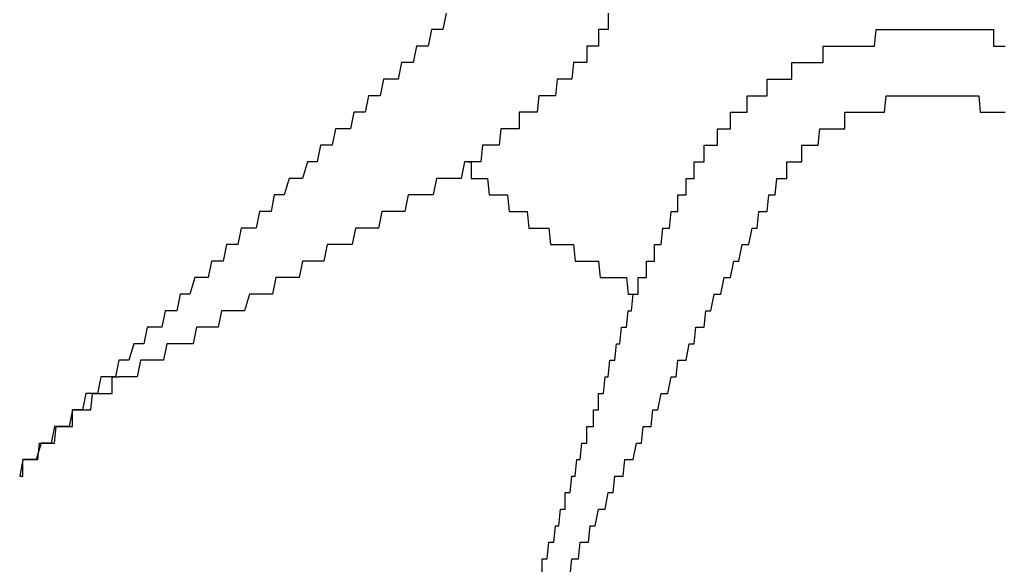
# Model space of a CAD drawing. Extents: x 0 to 420, y 0 to 297.
# Drawn here: x 54 to 54, y 152 to 152 of the extents above; entities that cross this region are included whole.
import ezdxf

# ---------------------------------------------------------------- set-up
doc = ezdxf.new("R2010")
doc.units = 0
doc.layers.get('0').update_dxf_attribs({"linetype": 'CONTINUOUS'})

msp = doc.modelspace()

# ---------------------------------------------------------------- linework, layer by layer
for points in [[(53.779, 151.704, 0), (53.7788, 151.703, 0), (53.7786, 151.703, 0), (53.7783, 151.703, 0), (53.7781, 151.703, 0), (53.7779, 151.702, 0), (53.7777, 151.702, 0), (53.7774, 151.702, 0), (53.7772, 151.702, 0), (53.777, 151.701, 0), (53.7768, 151.701, 0), (53.7766, 151.701, 0), (53.7763, 151.701, 0), (53.7761, 151.7, 0), (53.7759, 151.7, 0), (53.7757, 151.7, 0), (53.7754, 151.7, 0), (53.7752, 151.7, 0), (53.775, 151.699, 0), (53.7748, 151.699, 0), (53.7745, 151.699, 0), (53.7743, 151.699, 0), (53.7741, 151.698, 0), (53.7739, 151.698, 0), (53.7737, 151.698, 0), (53.7734, 151.698, 0), (53.7732, 151.697, 0), (53.773, 151.697, 0), (53.7728, 151.697, 0), (53.7726, 151.697, 0), (53.7723, 151.697, 0), (53.7721, 151.696, 0), (53.7719, 151.696, 0), (53.7717, 151.696, 0), (53.7714, 151.696, 0), (53.7712, 151.695, 0), (53.771, 151.695, 0), (53.7708, 151.695, 0), (53.7706, 151.695, 0), (53.7703, 151.694, 0), (53.7701, 151.694, 0), (53.7699, 151.694, 0), (53.7697, 151.694, 0), (53.7695, 151.694, 0), (53.7692, 151.693, 0), (53.769, 151.693, 0), (53.7688, 151.693, 0), (53.7686, 151.693, 0), (53.7684, 151.692, 0), (53.7681, 151.692, 0), (53.7679, 151.692, 0), (53.7677, 151.692, 0), (53.7675, 151.691, 0), (53.7673, 151.691, 0), (53.767, 151.691, 0), (53.7668, 151.691, 0), (53.7666, 151.691, 0), (53.7664, 151.69, 0), (53.7662, 151.69, 0), (53.7659, 151.69, 0), (53.7657, 151.69, 0), (53.7655, 151.689, 0), (53.7653, 151.689, 0), (53.7651, 151.689, 0), (53.7648, 151.689, 0), (53.7646, 151.688, 0), (53.7644, 151.688, 0), (53.7642, 151.688, 0), (53.764, 151.688, 0), (53.7638, 151.688, 0), (53.7635, 151.687, 0), (53.7633, 151.687, 0), (53.7631, 151.687, 0), (53.7629, 151.687, 0), (53.7627, 151.686, 0), (53.7624, 151.686, 0), (53.7622, 151.686, 0), (53.762, 151.686, 0), (53.7618, 151.685, 0), (53.7616, 151.685, 0), (53.7614, 151.685, 0), (53.7611, 151.685, 0), (53.7609, 151.685, 0), (53.7607, 151.684, 0), (53.7605, 151.684, 0), (53.7603, 151.684, 0), (53.7601, 151.684, 0), (53.7598, 151.683, 0), (53.7596, 151.683, 0), (53.7594, 151.683, 0), (53.7592, 151.683, 0), (53.759, 151.682, 0), (53.7588, 151.682, 0), (53.7585, 151.682, 0), (53.7583, 151.682, 0), (53.7581, 151.682, 0), (53.7579, 151.681, 0), (53.7577, 151.681, 0), (53.7575, 151.681, 0), (53.7572, 151.681, 0), (53.757, 151.68, 0), (53.7568, 151.68, 0), (53.7566, 151.68, 0), (53.7564, 151.68, 0), (53.7562, 151.679, 0), (53.756, 151.679, 0), (53.7557, 151.679, 0), (53.7555, 151.679, 0), (53.7553, 151.679, 0), (53.7551, 151.678, 0), (53.7549, 151.678, 0), (53.7547, 151.678, 0), (53.7545, 151.678, 0), (53.7542, 151.677, 0), (53.754, 151.677, 0), (53.7538, 151.677, 0), (53.7536, 151.677, 0), (53.7534, 151.677, 0), (53.7532, 151.676, 0)], [(53.7888, 151.704, 0), (53.7888, 151.703, 0), (53.7888, 151.703, 0), (53.7888, 151.703, 0), (53.7888, 151.703, 0), (53.7887, 151.703, 0), (53.7887, 151.703, 0), (53.7887, 151.703, 0), (53.7887, 151.703, 0), (53.7886, 151.703, 0), (53.7886, 151.703, 0), (53.7886, 151.703, 0), (53.7886, 151.703, 0), (53.7885, 151.703, 0), (53.7885, 151.703, 0), (53.7885, 151.703, 0), (53.7884, 151.703, 0), (53.7884, 151.703, 0), (53.7884, 151.703, 0), (53.7884, 151.703, 0), (53.7883, 151.703, 0), (53.7883, 151.703, 0), (53.7883, 151.703, 0), (53.7883, 151.703, 0), (53.7882, 151.703, 0), (53.7882, 151.702, 0), (53.7882, 151.702, 0), (53.7882, 151.702, 0), (53.7881, 151.702, 0), (53.7881, 151.702, 0), (53.7881, 151.702, 0), (53.788, 151.702, 0), (53.788, 151.702, 0), (53.788, 151.702, 0), (53.788, 151.702, 0), (53.7879, 151.702, 0), (53.7879, 151.702, 0), (53.7879, 151.702, 0), (53.7879, 151.702, 0), (53.7878, 151.702, 0), (53.7878, 151.702, 0), (53.7878, 151.702, 0), (53.7877, 151.702, 0), (53.7877, 151.702, 0), (53.7877, 151.702, 0), (53.7877, 151.702, 0), (53.7876, 151.702, 0), (53.7876, 151.702, 0), (53.7876, 151.702, 0), (53.7875, 151.702, 0), (53.7875, 151.702, 0), (53.7875, 151.701, 0), (53.7874, 151.701, 0), (53.7874, 151.701, 0), (53.7874, 151.701, 0), (53.7874, 151.701, 0), (53.7873, 151.701, 0), (53.7873, 151.701, 0), (53.7873, 151.701, 0), (53.7872, 151.701, 0), (53.7872, 151.701, 0), (53.7872, 151.701, 0), (53.7872, 151.701, 0), (53.7871, 151.701, 0), (53.7871, 151.701, 0), (53.7871, 151.701, 0), (53.787, 151.701, 0), (53.787, 151.701, 0), (53.787, 151.701, 0), (53.7869, 151.701, 0), (53.7869, 151.701, 0), (53.7869, 151.701, 0), (53.7869, 151.701, 0), (53.7868, 151.701, 0), (53.7868, 151.701, 0), (53.7868, 151.701, 0), (53.7867, 151.701, 0), (53.7867, 151.701, 0), (53.7867, 151.701, 0), (53.7866, 151.7, 0), (53.7866, 151.7, 0), (53.7866, 151.7, 0), (53.7865, 151.7, 0), (53.7865, 151.7, 0), (53.7865, 151.7, 0), (53.7864, 151.7, 0), (53.7864, 151.7, 0), (53.7864, 151.7, 0), (53.7864, 151.7, 0), (53.7863, 151.7, 0), (53.7863, 151.7, 0), (53.7863, 151.7, 0), (53.7862, 151.7, 0), (53.7862, 151.7, 0), (53.7862, 151.7, 0), (53.7861, 151.7, 0), (53.7861, 151.7, 0), (53.7861, 151.7, 0), (53.786, 151.7, 0), (53.786, 151.7, 0), (53.786, 151.7, 0), (53.7859, 151.7, 0), (53.7859, 151.7, 0), (53.7859, 151.7, 0), (53.7858, 151.7, 0), (53.7858, 151.7, 0), (53.7858, 151.7, 0), (53.7857, 151.7, 0), (53.7857, 151.7, 0), (53.7857, 151.7, 0), (53.7856, 151.699, 0), (53.7856, 151.699, 0), (53.7856, 151.699, 0), (53.7855, 151.699, 0), (53.7855, 151.699, 0), (53.7855, 151.699, 0), (53.7854, 151.699, 0)], [(53.7934, 151.693, 0), (53.7935, 151.693, 0), (53.7935, 151.694, 0), (53.7935, 151.694, 0), (53.7935, 151.694, 0), (53.7936, 151.694, 0), (53.7936, 151.694, 0), (53.7936, 151.694, 0), (53.7936, 151.694, 0), (53.7936, 151.694, 0), (53.7937, 151.694, 0), (53.7937, 151.694, 0), (53.7937, 151.694, 0), (53.7937, 151.694, 0), (53.7938, 151.694, 0), (53.7938, 151.694, 0), (53.7938, 151.694, 0), (53.7938, 151.694, 0), (53.7938, 151.694, 0), (53.7939, 151.694, 0), (53.7939, 151.694, 0), (53.7939, 151.694, 0), (53.7939, 151.694, 0), (53.794, 151.694, 0), (53.794, 151.694, 0), (53.794, 151.694, 0), (53.794, 151.695, 0), (53.7941, 151.695, 0), (53.7941, 151.695, 0), (53.7941, 151.695, 0), (53.7941, 151.695, 0), (53.7941, 151.695, 0), (53.7942, 151.695, 0), (53.7942, 151.695, 0), (53.7942, 151.695, 0), (53.7942, 151.695, 0), (53.7943, 151.695, 0), (53.7943, 151.695, 0), (53.7943, 151.695, 0), (53.7944, 151.695, 0), (53.7944, 151.695, 0), (53.7944, 151.695, 0), (53.7944, 151.695, 0), (53.7945, 151.695, 0), (53.7945, 151.695, 0), (53.7945, 151.695, 0), (53.7945, 151.695, 0), (53.7946, 151.695, 0), (53.7946, 151.695, 0), (53.7946, 151.695, 0), (53.7946, 151.696, 0), (53.7947, 151.696, 0), (53.7947, 151.696, 0), (53.7947, 151.696, 0), (53.7948, 151.696, 0), (53.7948, 151.696, 0), (53.7948, 151.696, 0), (53.7948, 151.696, 0), (53.7949, 151.696, 0), (53.7949, 151.696, 0), (53.7949, 151.696, 0), (53.795, 151.696, 0), (53.795, 151.696, 0), (53.795, 151.696, 0), (53.795, 151.696, 0), (53.7951, 151.696, 0), (53.7951, 151.696, 0), (53.7951, 151.696, 0), (53.7952, 151.696, 0), (53.7952, 151.696, 0), (53.7952, 151.696, 0), (53.7953, 151.696, 0), (53.7953, 151.696, 0), (53.7953, 151.696, 0), (53.7954, 151.696, 0), (53.7954, 151.697, 0), (53.7954, 151.697, 0), (53.7955, 151.697, 0), (53.7955, 151.697, 0), (53.7955, 151.697, 0), (53.7955, 151.697, 0), (53.7956, 151.697, 0), (53.7956, 151.697, 0), (53.7956, 151.697, 0), (53.7957, 151.697, 0), (53.7957, 151.697, 0), (53.7957, 151.697, 0), (53.7958, 151.697, 0), (53.7958, 151.697, 0), (53.7958, 151.697, 0), (53.7959, 151.697, 0), (53.7959, 151.697, 0), (53.7959, 151.697, 0), (53.796, 151.697, 0), (53.796, 151.697, 0), (53.796, 151.697, 0), (53.7961, 151.697, 0), (53.7961, 151.697, 0), (53.7962, 151.697, 0), (53.7962, 151.697, 0), (53.7962, 151.698, 0), (53.7963, 151.698, 0), (53.7963, 151.698, 0), (53.7963, 151.698, 0), (53.7964, 151.698, 0), (53.7964, 151.698, 0), (53.7964, 151.698, 0), (53.7965, 151.698, 0), (53.7965, 151.698, 0), (53.7965, 151.698, 0), (53.7966, 151.698, 0), (53.7966, 151.698, 0), (53.7967, 151.698, 0), (53.7967, 151.698, 0), (53.7967, 151.698, 0), (53.7968, 151.698, 0), (53.7968, 151.698, 0), (53.7968, 151.698, 0), (53.7969, 151.698, 0), (53.7969, 151.698, 0), (53.797, 151.698, 0), (53.797, 151.698, 0), (53.797, 151.698, 0), (53.7971, 151.698, 0), (53.7971, 151.698, 0), (53.7971, 151.698, 0), (53.7972, 151.698, 0), (53.7972, 151.699, 0), (53.7973, 151.699, 0), (53.7973, 151.699, 0), (53.7973, 151.699, 0), (53.7974, 151.699, 0), (53.7974, 151.699, 0), (53.7975, 151.699, 0), (53.7975, 151.699, 0), (53.7975, 151.699, 0), (53.7976, 151.699, 0), (53.7976, 151.699, 0), (53.7977, 151.699, 0), (53.7977, 151.699, 0), (53.7977, 151.699, 0), (53.7978, 151.699, 0), (53.7978, 151.699, 0), (53.7979, 151.699, 0), (53.7979, 151.699, 0), (53.7979, 151.699, 0), (53.798, 151.699, 0), (53.798, 151.699, 0), (53.7981, 151.699, 0), (53.7981, 151.699, 0), (53.7981, 151.699, 0), (53.7982, 151.699, 0), (53.7982, 151.699, 0), (53.7983, 151.699, 0), (53.7983, 151.699, 0), (53.7984, 151.699, 0), (53.7984, 151.699, 0), (53.7984, 151.7, 0), (53.7985, 151.7, 0), (53.7985, 151.7, 0), (53.7986, 151.7, 0), (53.7986, 151.7, 0), (53.7986, 151.7, 0), (53.7987, 151.7, 0), (53.7987, 151.7, 0), (53.7988, 151.7, 0), (53.7988, 151.7, 0), (53.7989, 151.7, 0), (53.7989, 151.7, 0), (53.7989, 151.7, 0), (53.799, 151.7, 0), (53.799, 151.7, 0), (53.7991, 151.7, 0), (53.7991, 151.7, 0), (53.7992, 151.7, 0), (53.7992, 151.7, 0), (53.7992, 151.7, 0), (53.7993, 151.7, 0), (53.7993, 151.7, 0), (53.7994, 151.7, 0), (53.7994, 151.7, 0), (53.7995, 151.7, 0), (53.7995, 151.7, 0), (53.7996, 151.7, 0), (53.7996, 151.7, 0), (53.7996, 151.7, 0), (53.7997, 151.7, 0), (53.7997, 151.7, 0), (53.7998, 151.7, 0), (53.7998, 151.7, 0), (53.7999, 151.7, 0), (53.7999, 151.701, 0), (53.8, 151.701, 0), (53.8, 151.701, 0), (53.8, 151.701, 0), (53.8001, 151.701, 0), (53.8001, 151.701, 0), (53.8002, 151.701, 0), (53.8002, 151.701, 0), (53.8003, 151.701, 0), (53.8003, 151.701, 0), (53.8004, 151.701, 0), (53.8004, 151.701, 0), (53.8004, 151.701, 0), (53.8005, 151.701, 0), (53.8005, 151.701, 0), (53.8006, 151.701, 0), (53.8006, 151.701, 0), (53.8007, 151.701, 0), (53.8007, 151.701, 0), (53.8008, 151.701, 0), (53.8008, 151.701, 0), (53.8009, 151.701, 0), (53.8009, 151.701, 0), (53.8009, 151.701, 0), (53.801, 151.701, 0), (53.801, 151.701, 0), (53.8011, 151.701, 0), (53.8011, 151.701, 0), (53.8012, 151.701, 0), (53.8012, 151.701, 0), (53.8013, 151.701, 0), (53.8013, 151.701, 0), (53.8014, 151.701, 0), (53.8014, 151.701, 0), (53.8014, 151.701, 0), (53.8015, 151.701, 0), (53.8015, 151.701, 0), (53.8016, 151.701, 0), (53.8016, 151.701, 0), (53.8017, 151.701, 0), (53.8017, 151.701, 0), (53.8018, 151.701, 0), (53.8018, 151.702, 0), (53.8019, 151.702, 0), (53.8019, 151.702, 0), (53.802, 151.702, 0), (53.802, 151.702, 0), (53.8021, 151.702, 0), (53.8021, 151.702, 0), (53.8022, 151.702, 0), (53.8022, 151.702, 0), (53.8023, 151.702, 0), (53.8023, 151.702, 0), (53.8024, 151.702, 0), (53.8024, 151.702, 0), (53.8025, 151.702, 0), (53.8025, 151.702, 0), (53.8026, 151.702, 0), (53.8026, 151.702, 0), (53.8027, 151.702, 0), (53.8027, 151.702, 0), (53.8028, 151.702, 0), (53.8028, 151.702, 0), (53.8029, 151.702, 0), (53.8029, 151.702, 0), (53.803, 151.702, 0), (53.803, 151.702, 0), (53.8031, 151.702, 0), (53.8031, 151.702, 0), (53.8032, 151.702, 0), (53.8032, 151.702, 0), (53.8033, 151.702, 0), (53.8033, 151.702, 0), (53.8034, 151.702, 0), (53.8034, 151.702, 0), (53.8035, 151.702, 0), (53.8036, 151.702, 0), (53.8036, 151.702, 0), (53.8037, 151.702, 0), (53.8037, 151.702, 0), (53.8038, 151.702, 0), (53.8038, 151.702, 0), (53.8039, 151.702, 0), (53.8039, 151.702, 0), (53.804, 151.702, 0), (53.804, 151.702, 0), (53.8041, 151.702, 0), (53.8041, 151.702, 0), (53.8042, 151.702, 0), (53.8042, 151.702, 0), (53.8043, 151.702, 0), (53.8044, 151.702, 0), (53.8044, 151.702, 0), (53.8045, 151.702, 0), (53.8045, 151.702, 0), (53.8046, 151.702, 0), (53.8046, 151.702, 0), (53.8047, 151.702, 0), (53.8047, 151.702, 0), (53.8048, 151.702, 0), (53.8049, 151.702, 0), (53.8049, 151.702, 0), (53.805, 151.703, 0), (53.805, 151.703, 0), (53.8051, 151.703, 0), (53.8051, 151.703, 0), (53.8052, 151.703, 0), (53.8052, 151.703, 0), (53.8053, 151.703, 0), (53.8054, 151.703, 0), (53.8054, 151.703, 0), (53.8055, 151.703, 0), (53.8055, 151.703, 0), (53.8056, 151.703, 0), (53.8056, 151.703, 0), (53.8057, 151.703, 0), (53.8058, 151.703, 0), (53.8058, 151.703, 0), (53.8059, 151.703, 0), (53.8059, 151.703, 0), (53.806, 151.703, 0), (53.806, 151.703, 0), (53.8061, 151.703, 0), (53.8061, 151.703, 0), (53.8062, 151.703, 0), (53.8063, 151.703, 0), (53.8063, 151.703, 0), (53.8064, 151.703, 0), (53.8064, 151.703, 0), (53.8065, 151.703, 0), (53.8065, 151.703, 0), (53.8066, 151.703, 0), (53.8067, 151.703, 0), (53.8067, 151.703, 0), (53.8068, 151.703, 0), (53.8068, 151.703, 0), (53.8069, 151.703, 0), (53.8069, 151.703, 0), (53.807, 151.703, 0), (53.8071, 151.703, 0), (53.8071, 151.703, 0), (53.8072, 151.703, 0), (53.8072, 151.703, 0), (53.8073, 151.703, 0), (53.8074, 151.703, 0), (53.8074, 151.703, 0), (53.8075, 151.703, 0), (53.8075, 151.703, 0), (53.8076, 151.703, 0), (53.8076, 151.703, 0), (53.8077, 151.703, 0), (53.8078, 151.703, 0), (53.8078, 151.703, 0), (53.8079, 151.703, 0), (53.8079, 151.703, 0), (53.808, 151.703, 0), (53.808, 151.703, 0), (53.8081, 151.703, 0), (53.8082, 151.703, 0), (53.8082, 151.703, 0), (53.8083, 151.703, 0), (53.8083, 151.703, 0), (53.8084, 151.703, 0), (53.8084, 151.703, 0), (53.8085, 151.703, 0), (53.8086, 151.703, 0), (53.8086, 151.703, 0), (53.8087, 151.703, 0), (53.8087, 151.703, 0), (53.8088, 151.703, 0), (53.8088, 151.703, 0), (53.8089, 151.703, 0), (53.809, 151.703, 0), (53.809, 151.703, 0), (53.8091, 151.703, 0), (53.8091, 151.703, 0), (53.8092, 151.703, 0), (53.8092, 151.703, 0), (53.8093, 151.703, 0), (53.8093, 151.703, 0), (53.8094, 151.703, 0), (53.8095, 151.703, 0), (53.8095, 151.703, 0), (53.8096, 151.703, 0), (53.8096, 151.703, 0), (53.8097, 151.703, 0), (53.8097, 151.703, 0), (53.8098, 151.703, 0), (53.8098, 151.703, 0), (53.8099, 151.703, 0), (53.81, 151.703, 0), (53.81, 151.703, 0), (53.8101, 151.703, 0), (53.8101, 151.703, 0), (53.8102, 151.703, 0), (53.8102, 151.703, 0), (53.8103, 151.703, 0), (53.8103, 151.703, 0), (53.8104, 151.703, 0), (53.8105, 151.703, 0), (53.8105, 151.703, 0), (53.8106, 151.703, 0), (53.8106, 151.703, 0), (53.8107, 151.703, 0), (53.8107, 151.703, 0), (53.8108, 151.703, 0), (53.8108, 151.703, 0), (53.8109, 151.703, 0), (53.811, 151.703, 0), (53.811, 151.703, 0), (53.8111, 151.703, 0), (53.8111, 151.703, 0), (53.8112, 151.703, 0), (53.8112, 151.703, 0), (53.8113, 151.703, 0), (53.8113, 151.703, 0), (53.8114, 151.703, 0), (53.8115, 151.703, 0), (53.8115, 151.703, 0), (53.8116, 151.703, 0), (53.8116, 151.703, 0), (53.8117, 151.703, 0), (53.8117, 151.703, 0), (53.8118, 151.703, 0), (53.8118, 151.703, 0), (53.8119, 151.703, 0), (53.812, 151.703, 0), (53.812, 151.703, 0), (53.8121, 151.703, 0), (53.8121, 151.702, 0), (53.8122, 151.702, 0), (53.8122, 151.702, 0), (53.8123, 151.702, 0), (53.8123, 151.702, 0), (53.8124, 151.702, 0), (53.8125, 151.702, 0), (53.8125, 151.702, 0), (53.8126, 151.702, 0), (53.8126, 151.702, 0), (53.8127, 151.702, 0), (53.8127, 151.702, 0), (53.8128, 151.702, 0)], [(53.7854, 151.699, 0), (53.7854, 151.699, 0), (53.7853, 151.699, 0), (53.7853, 151.699, 0), (53.7852, 151.699, 0), (53.7852, 151.699, 0), (53.7852, 151.699, 0), (53.7851, 151.699, 0), (53.7851, 151.699, 0), (53.785, 151.699, 0), (53.785, 151.699, 0), (53.7849, 151.699, 0), (53.7849, 151.699, 0), (53.7848, 151.699, 0), (53.7848, 151.699, 0), (53.7847, 151.699, 0), (53.7847, 151.699, 0), (53.7846, 151.699, 0), (53.7846, 151.699, 0), (53.7845, 151.698, 0), (53.7845, 151.698, 0), (53.7844, 151.698, 0), (53.7844, 151.698, 0), (53.7843, 151.698, 0), (53.7843, 151.698, 0), (53.7842, 151.698, 0), (53.7842, 151.698, 0), (53.7841, 151.698, 0), (53.7841, 151.698, 0), (53.784, 151.698, 0), (53.784, 151.698, 0), (53.7839, 151.698, 0), (53.7839, 151.698, 0), (53.7838, 151.698, 0), (53.7838, 151.698, 0), (53.7837, 151.698, 0), (53.7837, 151.698, 0), (53.7836, 151.698, 0), (53.7836, 151.698, 0), (53.7835, 151.698, 0), (53.7834, 151.698, 0), (53.7834, 151.697, 0), (53.7833, 151.697, 0), (53.7833, 151.697, 0), (53.7832, 151.697, 0), (53.7832, 151.697, 0), (53.7831, 151.697, 0), (53.7831, 151.697, 0), (53.783, 151.697, 0), (53.783, 151.697, 0), (53.7829, 151.697, 0), (53.7829, 151.697, 0), (53.7828, 151.697, 0), (53.7827, 151.697, 0), (53.7827, 151.697, 0), (53.7826, 151.697, 0), (53.7826, 151.697, 0), (53.7825, 151.697, 0), (53.7825, 151.697, 0), (53.7824, 151.697, 0), (53.7824, 151.697, 0), (53.7823, 151.697, 0), (53.7822, 151.696, 0), (53.7822, 151.696, 0), (53.7821, 151.696, 0), (53.7821, 151.696, 0), (53.782, 151.696, 0), (53.782, 151.696, 0), (53.7819, 151.696, 0), (53.7818, 151.696, 0), (53.7818, 151.696, 0), (53.7817, 151.696, 0), (53.7817, 151.696, 0), (53.7816, 151.696, 0), (53.7815, 151.696, 0), (53.7815, 151.696, 0), (53.7814, 151.696, 0), (53.7814, 151.696, 0), (53.7813, 151.696, 0), (53.7813, 151.696, 0), (53.7812, 151.696, 0), (53.7811, 151.695, 0), (53.7811, 151.695, 0), (53.781, 151.695, 0), (53.7809, 151.695, 0), (53.7809, 151.695, 0), (53.7808, 151.695, 0), (53.7808, 151.695, 0), (53.7807, 151.695, 0), (53.7806, 151.695, 0), (53.7806, 151.695, 0), (53.7805, 151.695, 0), (53.7805, 151.695, 0), (53.7804, 151.695, 0), (53.7803, 151.695, 0), (53.7803, 151.695, 0)], [(53.7987, 151.693, 0), (53.7987, 151.693, 0), (53.7987, 151.693, 0), (53.7988, 151.693, 0), (53.7988, 151.693, 0), (53.7988, 151.693, 0), (53.7988, 151.693, 0), (53.7989, 151.693, 0), (53.7989, 151.693, 0), (53.7989, 151.693, 0), (53.7989, 151.693, 0), (53.799, 151.694, 0), (53.799, 151.694, 0), (53.799, 151.694, 0), (53.799, 151.694, 0), (53.7991, 151.694, 0), (53.7991, 151.694, 0), (53.7991, 151.694, 0), (53.7991, 151.694, 0), (53.7992, 151.694, 0), (53.7992, 151.694, 0), (53.7992, 151.694, 0), (53.7993, 151.694, 0), (53.7993, 151.694, 0), (53.7993, 151.694, 0), (53.7993, 151.694, 0), (53.7994, 151.694, 0), (53.7994, 151.694, 0), (53.7994, 151.694, 0), (53.7995, 151.694, 0), (53.7995, 151.694, 0), (53.7995, 151.694, 0), (53.7995, 151.694, 0), (53.7996, 151.694, 0), (53.7996, 151.694, 0), (53.7996, 151.695, 0), (53.7997, 151.695, 0), (53.7997, 151.695, 0), (53.7997, 151.695, 0), (53.7998, 151.695, 0), (53.7998, 151.695, 0), (53.7998, 151.695, 0), (53.7999, 151.695, 0), (53.7999, 151.695, 0), (53.7999, 151.695, 0), (53.8, 151.695, 0), (53.8, 151.695, 0), (53.8, 151.695, 0), (53.8001, 151.695, 0), (53.8001, 151.695, 0), (53.8001, 151.695, 0), (53.8002, 151.695, 0), (53.8002, 151.695, 0), (53.8002, 151.695, 0), (53.8003, 151.695, 0), (53.8003, 151.695, 0), (53.8003, 151.695, 0), (53.8004, 151.695, 0), (53.8004, 151.695, 0), (53.8004, 151.695, 0), (53.8005, 151.695, 0), (53.8005, 151.696, 0), (53.8005, 151.696, 0), (53.8006, 151.696, 0), (53.8006, 151.696, 0), (53.8007, 151.696, 0), (53.8007, 151.696, 0), (53.8007, 151.696, 0), (53.8008, 151.696, 0), (53.8008, 151.696, 0), (53.8008, 151.696, 0), (53.8009, 151.696, 0), (53.8009, 151.696, 0), (53.801, 151.696, 0), (53.801, 151.696, 0), (53.801, 151.696, 0), (53.8011, 151.696, 0), (53.8011, 151.696, 0), (53.8011, 151.696, 0), (53.8012, 151.696, 0), (53.8012, 151.696, 0), (53.8013, 151.696, 0), (53.8013, 151.696, 0), (53.8013, 151.696, 0), (53.8014, 151.696, 0), (53.8014, 151.696, 0), (53.8015, 151.696, 0), (53.8015, 151.696, 0), (53.8015, 151.696, 0), (53.8016, 151.697, 0), (53.8016, 151.697, 0), (53.8017, 151.697, 0), (53.8017, 151.697, 0), (53.8018, 151.697, 0), (53.8018, 151.697, 0), (53.8018, 151.697, 0), (53.8019, 151.697, 0), (53.8019, 151.697, 0), (53.802, 151.697, 0), (53.802, 151.697, 0), (53.802, 151.697, 0), (53.8021, 151.697, 0), (53.8021, 151.697, 0), (53.8022, 151.697, 0), (53.8022, 151.697, 0), (53.8023, 151.697, 0), (53.8023, 151.697, 0), (53.8023, 151.697, 0), (53.8024, 151.697, 0), (53.8024, 151.697, 0), (53.8025, 151.697, 0), (53.8025, 151.697, 0), (53.8026, 151.697, 0), (53.8026, 151.697, 0), (53.8027, 151.697, 0), (53.8027, 151.697, 0), (53.8027, 151.697, 0), (53.8028, 151.697, 0), (53.8028, 151.697, 0), (53.8029, 151.697, 0), (53.8029, 151.697, 0), (53.803, 151.697, 0), (53.803, 151.697, 0), (53.8031, 151.697, 0), (53.8031, 151.698, 0), (53.8031, 151.698, 0), (53.8032, 151.698, 0), (53.8032, 151.698, 0), (53.8033, 151.698, 0), (53.8033, 151.698, 0), (53.8034, 151.698, 0), (53.8034, 151.698, 0), (53.8035, 151.698, 0), (53.8035, 151.698, 0), (53.8036, 151.698, 0), (53.8036, 151.698, 0), (53.8036, 151.698, 0), (53.8037, 151.698, 0), (53.8037, 151.698, 0), (53.8038, 151.698, 0), (53.8038, 151.698, 0), (53.8039, 151.698, 0), (53.8039, 151.698, 0), (53.804, 151.698, 0), (53.804, 151.698, 0), (53.8041, 151.698, 0), (53.8041, 151.698, 0), (53.8042, 151.698, 0), (53.8042, 151.698, 0), (53.8042, 151.698, 0), (53.8043, 151.698, 0), (53.8043, 151.698, 0), (53.8044, 151.698, 0), (53.8044, 151.698, 0), (53.8045, 151.698, 0), (53.8045, 151.698, 0), (53.8046, 151.698, 0), (53.8046, 151.698, 0), (53.8047, 151.698, 0), (53.8047, 151.698, 0), (53.8048, 151.698, 0), (53.8048, 151.698, 0), (53.8049, 151.698, 0), (53.8049, 151.698, 0), (53.805, 151.698, 0), (53.805, 151.698, 0), (53.805, 151.698, 0), (53.8051, 151.698, 0), (53.8051, 151.698, 0), (53.8052, 151.698, 0), (53.8052, 151.698, 0), (53.8053, 151.698, 0), (53.8053, 151.698, 0), (53.8054, 151.698, 0), (53.8054, 151.698, 0), (53.8055, 151.698, 0), (53.8055, 151.698, 0), (53.8056, 151.699, 0), (53.8056, 151.699, 0), (53.8057, 151.699, 0), (53.8057, 151.699, 0), (53.8058, 151.699, 0), (53.8058, 151.699, 0), (53.8059, 151.699, 0), (53.8059, 151.699, 0), (53.806, 151.699, 0), (53.806, 151.699, 0), (53.8061, 151.699, 0), (53.8061, 151.699, 0), (53.8062, 151.699, 0), (53.8062, 151.699, 0), (53.8063, 151.699, 0), (53.8063, 151.699, 0), (53.8064, 151.699, 0), (53.8064, 151.699, 0), (53.8065, 151.699, 0), (53.8065, 151.699, 0), (53.8066, 151.699, 0), (53.8066, 151.699, 0), (53.8067, 151.699, 0), (53.8067, 151.699, 0), (53.8068, 151.699, 0), (53.8068, 151.699, 0), (53.8069, 151.699, 0), (53.8069, 151.699, 0), (53.807, 151.699, 0), (53.807, 151.699, 0), (53.8071, 151.699, 0), (53.8071, 151.699, 0), (53.8072, 151.699, 0), (53.8072, 151.699, 0), (53.8073, 151.699, 0), (53.8073, 151.699, 0), (53.8074, 151.699, 0), (53.8074, 151.699, 0), (53.8075, 151.699, 0), (53.8075, 151.699, 0), (53.8076, 151.699, 0), (53.8076, 151.699, 0), (53.8077, 151.699, 0), (53.8077, 151.699, 0), (53.8078, 151.699, 0), (53.8078, 151.699, 0), (53.8079, 151.699, 0), (53.8079, 151.699, 0), (53.808, 151.699, 0), (53.808, 151.699, 0), (53.8081, 151.699, 0), (53.8081, 151.699, 0), (53.8082, 151.699, 0), (53.8082, 151.699, 0), (53.8083, 151.699, 0), (53.8084, 151.699, 0), (53.8084, 151.699, 0), (53.8085, 151.699, 0), (53.8085, 151.699, 0), (53.8086, 151.699, 0), (53.8086, 151.699, 0), (53.8087, 151.699, 0), (53.8087, 151.699, 0), (53.8088, 151.699, 0), (53.8088, 151.699, 0), (53.8089, 151.699, 0), (53.8089, 151.699, 0), (53.809, 151.699, 0), (53.809, 151.699, 0), (53.8091, 151.699, 0), (53.8091, 151.699, 0), (53.8092, 151.699, 0), (53.8092, 151.699, 0), (53.8093, 151.699, 0), (53.8093, 151.699, 0), (53.8094, 151.699, 0), (53.8094, 151.699, 0), (53.8095, 151.699, 0), (53.8095, 151.699, 0), (53.8096, 151.699, 0), (53.8097, 151.699, 0), (53.8097, 151.699, 0), (53.8098, 151.699, 0), (53.8098, 151.699, 0), (53.8099, 151.699, 0), (53.8099, 151.699, 0), (53.81, 151.699, 0), (53.81, 151.699, 0), (53.8101, 151.699, 0), (53.8101, 151.699, 0), (53.8102, 151.699, 0), (53.8102, 151.699, 0), (53.8103, 151.699, 0), (53.8103, 151.699, 0), (53.8104, 151.699, 0), (53.8104, 151.699, 0), (53.8105, 151.699, 0), (53.8105, 151.699, 0), (53.8106, 151.699, 0), (53.8106, 151.699, 0), (53.8107, 151.699, 0), (53.8107, 151.699, 0), (53.8108, 151.699, 0), (53.8108, 151.699, 0), (53.8109, 151.699, 0), (53.8109, 151.699, 0), (53.811, 151.699, 0), (53.811, 151.699, 0), (53.8111, 151.699, 0), (53.8111, 151.699, 0), (53.8112, 151.699, 0), (53.8112, 151.699, 0), (53.8113, 151.698, 0), (53.8113, 151.698, 0), (53.8114, 151.698, 0), (53.8114, 151.698, 0), (53.8115, 151.698, 0), (53.8115, 151.698, 0), (53.8116, 151.698, 0), (53.8116, 151.698, 0), (53.8117, 151.698, 0), (53.8117, 151.698, 0), (53.8118, 151.698, 0), (53.8118, 151.698, 0), (53.8119, 151.698, 0), (53.8119, 151.698, 0), (53.812, 151.698, 0), (53.812, 151.698, 0), (53.8121, 151.698, 0), (53.8121, 151.698, 0), (53.8122, 151.698, 0), (53.8122, 151.698, 0), (53.8123, 151.698, 0), (53.8123, 151.698, 0), (53.8124, 151.698, 0), (53.8124, 151.698, 0), (53.8125, 151.698, 0), (53.8125, 151.698, 0), (53.8125, 151.698, 0), (53.8126, 151.698, 0), (53.8126, 151.698, 0), (53.8127, 151.698, 0), (53.8127, 151.698, 0), (53.8128, 151.698, 0)], [(53.7803, 151.695, 0), (53.7801, 151.695, 0), (53.7799, 151.694, 0), (53.7797, 151.694, 0), (53.7795, 151.694, 0), (53.7794, 151.694, 0), (53.7792, 151.694, 0), (53.779, 151.694, 0), (53.7788, 151.694, 0), (53.7786, 151.694, 0), (53.7784, 151.694, 0), (53.7782, 151.693, 0), (53.7781, 151.693, 0), (53.7779, 151.693, 0), (53.7777, 151.693, 0), (53.7775, 151.693, 0), (53.7773, 151.693, 0), (53.7771, 151.693, 0), (53.7769, 151.693, 0), (53.7767, 151.693, 0), (53.7765, 151.692, 0), (53.7763, 151.692, 0), (53.7761, 151.692, 0), (53.7759, 151.692, 0), (53.7757, 151.692, 0), (53.7755, 151.692, 0), (53.7753, 151.692, 0), (53.7751, 151.692, 0), (53.7749, 151.691, 0), (53.7747, 151.691, 0), (53.7745, 151.691, 0), (53.7743, 151.691, 0), (53.7741, 151.691, 0), (53.7739, 151.691, 0), (53.7737, 151.691, 0), (53.7735, 151.691, 0), (53.7733, 151.69, 0), (53.7731, 151.69, 0), (53.7729, 151.69, 0), (53.7727, 151.69, 0), (53.7724, 151.69, 0), (53.7722, 151.69, 0), (53.772, 151.69, 0), (53.7718, 151.69, 0), (53.7716, 151.689, 0), (53.7714, 151.689, 0), (53.7712, 151.689, 0), (53.7709, 151.689, 0), (53.7707, 151.689, 0), (53.7705, 151.689, 0), (53.7703, 151.689, 0), (53.7701, 151.688, 0), (53.7698, 151.688, 0), (53.7696, 151.688, 0), (53.7694, 151.688, 0), (53.7692, 151.688, 0), (53.7689, 151.688, 0), (53.7687, 151.688, 0), (53.7685, 151.687, 0), (53.7682, 151.687, 0), (53.768, 151.687, 0), (53.7678, 151.687, 0), (53.7675, 151.687, 0), (53.7673, 151.687, 0), (53.7671, 151.687, 0), (53.7668, 151.686, 0), (53.7666, 151.686, 0), (53.7664, 151.686, 0), (53.7661, 151.686, 0), (53.7659, 151.686, 0), (53.7656, 151.686, 0), (53.7654, 151.686, 0), (53.7652, 151.685, 0), (53.7649, 151.685, 0), (53.7647, 151.685, 0), (53.7644, 151.685, 0), (53.7642, 151.685, 0), (53.7639, 151.685, 0), (53.7637, 151.684, 0), (53.7634, 151.684, 0), (53.7632, 151.684, 0), (53.7629, 151.684, 0), (53.7626, 151.684, 0), (53.7624, 151.684, 0), (53.7621, 151.684, 0), (53.7619, 151.683, 0), (53.7616, 151.683, 0), (53.7613, 151.683, 0), (53.7611, 151.683, 0), (53.7608, 151.683, 0), (53.7605, 151.683, 0), (53.7603, 151.682, 0), (53.76, 151.682, 0), (53.7597, 151.682, 0), (53.7595, 151.682, 0), (53.7592, 151.682, 0)], [(53.7803, 151.695, 0), (53.7803, 151.695, 0), (53.7804, 151.695, 0), (53.7805, 151.695, 0), (53.7805, 151.694, 0), (53.7806, 151.694, 0), (53.7807, 151.694, 0), (53.7808, 151.694, 0), (53.7808, 151.694, 0), (53.7809, 151.694, 0), (53.781, 151.694, 0), (53.7811, 151.694, 0), (53.7811, 151.694, 0), (53.7812, 151.694, 0), (53.7813, 151.694, 0), (53.7813, 151.694, 0), (53.7814, 151.694, 0), (53.7815, 151.694, 0), (53.7816, 151.693, 0), (53.7816, 151.693, 0), (53.7817, 151.693, 0), (53.7818, 151.693, 0), (53.7819, 151.693, 0), (53.7819, 151.693, 0), (53.782, 151.693, 0), (53.7821, 151.693, 0), (53.7822, 151.693, 0), (53.7822, 151.693, 0), (53.7823, 151.693, 0), (53.7824, 151.693, 0), (53.7825, 151.693, 0), (53.7825, 151.693, 0), (53.7826, 151.693, 0), (53.7827, 151.693, 0), (53.7828, 151.692, 0), (53.7829, 151.692, 0), (53.7829, 151.692, 0), (53.783, 151.692, 0), (53.7831, 151.692, 0), (53.7832, 151.692, 0), (53.7832, 151.692, 0), (53.7833, 151.692, 0), (53.7834, 151.692, 0), (53.7835, 151.692, 0), (53.7835, 151.692, 0), (53.7836, 151.692, 0), (53.7837, 151.692, 0), (53.7838, 151.692, 0), (53.7839, 151.692, 0), (53.7839, 151.692, 0), (53.784, 151.691, 0), (53.7841, 151.691, 0), (53.7842, 151.691, 0), (53.7842, 151.691, 0), (53.7843, 151.691, 0), (53.7844, 151.691, 0), (53.7845, 151.691, 0), (53.7846, 151.691, 0), (53.7846, 151.691, 0), (53.7847, 151.691, 0), (53.7848, 151.691, 0), (53.7849, 151.691, 0), (53.785, 151.691, 0), (53.785, 151.691, 0), (53.7851, 151.691, 0), (53.7852, 151.691, 0), (53.7853, 151.69, 0), (53.7854, 151.69, 0), (53.7854, 151.69, 0), (53.7855, 151.69, 0), (53.7856, 151.69, 0), (53.7857, 151.69, 0), (53.7858, 151.69, 0), (53.7859, 151.69, 0), (53.7859, 151.69, 0), (53.786, 151.69, 0), (53.7861, 151.69, 0), (53.7862, 151.69, 0), (53.7863, 151.69, 0), (53.7863, 151.69, 0), (53.7864, 151.69, 0), (53.7865, 151.69, 0), (53.7866, 151.69, 0), (53.7867, 151.69, 0), (53.7868, 151.689, 0), (53.7868, 151.689, 0), (53.7869, 151.689, 0), (53.787, 151.689, 0), (53.7871, 151.689, 0), (53.7872, 151.689, 0), (53.7873, 151.689, 0), (53.7873, 151.689, 0), (53.7874, 151.689, 0), (53.7875, 151.689, 0), (53.7876, 151.689, 0), (53.7877, 151.689, 0), (53.7878, 151.689, 0), (53.7878, 151.689, 0), (53.7879, 151.689, 0), (53.788, 151.689, 0), (53.7881, 151.689, 0), (53.7882, 151.689, 0), (53.7883, 151.688, 0), (53.7883, 151.688, 0), (53.7884, 151.688, 0), (53.7885, 151.688, 0), (53.7886, 151.688, 0), (53.7887, 151.688, 0), (53.7888, 151.688, 0), (53.7889, 151.688, 0), (53.7889, 151.688, 0), (53.789, 151.688, 0), (53.7891, 151.688, 0), (53.7892, 151.688, 0), (53.7893, 151.688, 0), (53.7894, 151.688, 0), (53.7895, 151.688, 0), (53.7895, 151.688, 0), (53.7896, 151.688, 0), (53.7897, 151.688, 0), (53.7898, 151.688, 0), (53.7899, 151.688, 0), (53.79, 151.687, 0), (53.7901, 151.687, 0), (53.7902, 151.687, 0), (53.7902, 151.687, 0), (53.7903, 151.687, 0), (53.7904, 151.687, 0), (53.7905, 151.687, 0)], [(53.7865, 151.67, 0), (53.7866, 151.671, 0), (53.7868, 151.671, 0), (53.787, 151.671, 0), (53.7871, 151.672, 0), (53.7873, 151.672, 0), (53.7874, 151.672, 0), (53.7876, 151.672, 0), (53.7877, 151.673, 0), (53.7879, 151.673, 0), (53.788, 151.673, 0), (53.7882, 151.674, 0), (53.7883, 151.674, 0), (53.7885, 151.674, 0), (53.7886, 151.674, 0), (53.7888, 151.675, 0), (53.7889, 151.675, 0), (53.7891, 151.675, 0), (53.7892, 151.676, 0), (53.7894, 151.676, 0), (53.7895, 151.676, 0), (53.7897, 151.676, 0), (53.7898, 151.677, 0), (53.79, 151.677, 0), (53.7901, 151.677, 0), (53.7903, 151.677, 0), (53.7905, 151.678, 0), (53.7906, 151.678, 0), (53.7908, 151.678, 0), (53.7909, 151.679, 0), (53.7911, 151.679, 0), (53.7912, 151.679, 0), (53.7914, 151.679, 0), (53.7915, 151.68, 0), (53.7917, 151.68, 0), (53.7918, 151.68, 0), (53.792, 151.681, 0), (53.7921, 151.681, 0), (53.7923, 151.681, 0), (53.7924, 151.681, 0), (53.7926, 151.682, 0), (53.7927, 151.682, 0), (53.7929, 151.682, 0), (53.793, 151.683, 0), (53.7932, 151.683, 0), (53.7933, 151.683, 0), (53.7935, 151.683, 0), (53.7937, 151.684, 0), (53.7938, 151.684, 0), (53.794, 151.684, 0), (53.7941, 151.685, 0), (53.7943, 151.685, 0), (53.7944, 151.685, 0), (53.7946, 151.685, 0), (53.7947, 151.686, 0), (53.7949, 151.686, 0), (53.795, 151.686, 0), (53.7952, 151.687, 0), (53.7953, 151.687, 0), (53.7955, 151.687, 0), (53.7956, 151.687, 0), (53.7958, 151.688, 0), (53.7959, 151.688, 0), (53.7961, 151.688, 0), (53.7962, 151.688, 0), (53.7964, 151.689, 0), (53.7966, 151.689, 0), (53.7967, 151.689, 0), (53.7969, 151.69, 0), (53.797, 151.69, 0), (53.7972, 151.69, 0), (53.7973, 151.69, 0), (53.7975, 151.691, 0), (53.7976, 151.691, 0), (53.7978, 151.691, 0), (53.7979, 151.692, 0), (53.7981, 151.692, 0), (53.7982, 151.692, 0), (53.7984, 151.692, 0), (53.7985, 151.693, 0), (53.7987, 151.693, 0)], [(53.7905, 151.687, 0), (53.7905, 151.687, 0), (53.7906, 151.687, 0), (53.7906, 151.687, 0), (53.7906, 151.688, 0), (53.7907, 151.688, 0), (53.7907, 151.688, 0), (53.7908, 151.688, 0), (53.7908, 151.688, 0), (53.7908, 151.688, 0), (53.7909, 151.688, 0), (53.7909, 151.688, 0), (53.7909, 151.688, 0), (53.791, 151.688, 0), (53.791, 151.688, 0), (53.791, 151.688, 0), (53.7911, 151.688, 0), (53.7911, 151.688, 0), (53.7911, 151.689, 0), (53.7912, 151.689, 0), (53.7912, 151.689, 0), (53.7912, 151.689, 0), (53.7913, 151.689, 0), (53.7913, 151.689, 0), (53.7913, 151.689, 0), (53.7914, 151.689, 0), (53.7914, 151.689, 0), (53.7914, 151.689, 0), (53.7915, 151.689, 0), (53.7915, 151.689, 0), (53.7915, 151.689, 0), (53.7916, 151.689, 0), (53.7916, 151.69, 0), (53.7916, 151.69, 0), (53.7917, 151.69, 0), (53.7917, 151.69, 0), (53.7917, 151.69, 0), (53.7918, 151.69, 0), (53.7918, 151.69, 0), (53.7918, 151.69, 0), (53.7919, 151.69, 0), (53.7919, 151.69, 0), (53.7919, 151.69, 0), (53.792, 151.69, 0), (53.792, 151.69, 0), (53.792, 151.69, 0), (53.792, 151.69, 0), (53.7921, 151.691, 0), (53.7921, 151.691, 0), (53.7921, 151.691, 0), (53.7922, 151.691, 0), (53.7922, 151.691, 0), (53.7922, 151.691, 0), (53.7923, 151.691, 0), (53.7923, 151.691, 0), (53.7923, 151.691, 0), (53.7924, 151.691, 0), (53.7924, 151.691, 0), (53.7924, 151.691, 0), (53.7924, 151.691, 0), (53.7925, 151.691, 0), (53.7925, 151.691, 0), (53.7925, 151.691, 0), (53.7926, 151.692, 0), (53.7926, 151.692, 0), (53.7926, 151.692, 0), (53.7926, 151.692, 0), (53.7927, 151.692, 0), (53.7927, 151.692, 0), (53.7927, 151.692, 0), (53.7928, 151.692, 0), (53.7928, 151.692, 0), (53.7928, 151.692, 0), (53.7928, 151.692, 0), (53.7929, 151.692, 0), (53.7929, 151.692, 0), (53.7929, 151.692, 0), (53.793, 151.692, 0), (53.793, 151.692, 0), (53.793, 151.692, 0), (53.793, 151.693, 0), (53.7931, 151.693, 0), (53.7931, 151.693, 0), (53.7931, 151.693, 0), (53.7932, 151.693, 0), (53.7932, 151.693, 0), (53.7932, 151.693, 0), (53.7932, 151.693, 0), (53.7933, 151.693, 0), (53.7933, 151.693, 0), (53.7933, 151.693, 0), (53.7933, 151.693, 0), (53.7934, 151.693, 0), (53.7934, 151.693, 0), (53.7934, 151.693, 0), (53.7934, 151.693, 0)], [(53.7848, 151.67, 0), (53.7848, 151.671, 0), (53.7849, 151.671, 0), (53.785, 151.671, 0), (53.7851, 151.671, 0), (53.7852, 151.672, 0), (53.7853, 151.672, 0), (53.7854, 151.672, 0), (53.7855, 151.672, 0), (53.7856, 151.673, 0), (53.7856, 151.673, 0), (53.7857, 151.673, 0), (53.7858, 151.673, 0), (53.7859, 151.674, 0), (53.786, 151.674, 0), (53.7861, 151.674, 0), (53.7862, 151.674, 0), (53.7862, 151.675, 0), (53.7863, 151.675, 0), (53.7864, 151.675, 0), (53.7865, 151.675, 0), (53.7866, 151.676, 0), (53.7867, 151.676, 0), (53.7867, 151.676, 0), (53.7868, 151.676, 0), (53.7869, 151.677, 0), (53.787, 151.677, 0), (53.7871, 151.677, 0), (53.7871, 151.677, 0), (53.7872, 151.678, 0), (53.7873, 151.678, 0), (53.7874, 151.678, 0), (53.7875, 151.678, 0), (53.7875, 151.679, 0), (53.7876, 151.679, 0), (53.7877, 151.679, 0), (53.7878, 151.679, 0), (53.7879, 151.679, 0), (53.7879, 151.68, 0), (53.788, 151.68, 0), (53.7881, 151.68, 0), (53.7882, 151.68, 0), (53.7882, 151.681, 0), (53.7883, 151.681, 0), (53.7884, 151.681, 0), (53.7885, 151.681, 0), (53.7885, 151.681, 0), (53.7886, 151.682, 0), (53.7887, 151.682, 0), (53.7888, 151.682, 0), (53.7888, 151.682, 0), (53.7889, 151.683, 0), (53.789, 151.683, 0), (53.789, 151.683, 0), (53.7891, 151.683, 0), (53.7892, 151.683, 0), (53.7893, 151.684, 0), (53.7893, 151.684, 0), (53.7894, 151.684, 0), (53.7895, 151.684, 0), (53.7895, 151.684, 0), (53.7896, 151.685, 0), (53.7897, 151.685, 0), (53.7898, 151.685, 0), (53.7898, 151.685, 0), (53.7899, 151.685, 0), (53.79, 151.686, 0), (53.79, 151.686, 0), (53.7901, 151.686, 0), (53.7902, 151.686, 0), (53.7902, 151.686, 0), (53.7903, 151.687, 0), (53.7904, 151.687, 0), (53.7904, 151.687, 0), (53.7905, 151.687, 0)], [(53.7532, 151.676, 0), (53.7532, 151.676, 0), (53.7532, 151.676, 0), (53.7532, 151.676, 0), (53.7533, 151.676, 0), (53.7533, 151.676, 0), (53.7533, 151.676, 0), (53.7533, 151.676, 0), (53.7533, 151.676, 0), (53.7534, 151.676, 0), (53.7534, 151.676, 0), (53.7534, 151.677, 0), (53.7534, 151.677, 0), (53.7534, 151.677, 0), (53.7535, 151.677, 0), (53.7535, 151.677, 0), (53.7535, 151.677, 0), (53.7535, 151.677, 0), (53.7535, 151.677, 0), (53.7536, 151.677, 0), (53.7536, 151.677, 0), (53.7536, 151.677, 0), (53.7536, 151.677, 0), (53.7537, 151.677, 0), (53.7537, 151.677, 0), (53.7537, 151.677, 0), (53.7537, 151.677, 0), (53.7537, 151.677, 0), (53.7538, 151.677, 0), (53.7538, 151.677, 0), (53.7538, 151.677, 0), (53.7538, 151.677, 0), (53.7538, 151.677, 0), (53.7539, 151.677, 0), (53.7539, 151.677, 0), (53.7539, 151.677, 0), (53.7539, 151.677, 0), (53.754, 151.677, 0), (53.754, 151.677, 0), (53.754, 151.677, 0), (53.754, 151.677, 0), (53.754, 151.677, 0), (53.7541, 151.677, 0), (53.7541, 151.677, 0), (53.7541, 151.677, 0), (53.7541, 151.677, 0), (53.7541, 151.677, 0), (53.7542, 151.677, 0), (53.7542, 151.677, 0), (53.7542, 151.677, 0), (53.7542, 151.677, 0), (53.7542, 151.677, 0), (53.7543, 151.677, 0), (53.7543, 151.677, 0), (53.7543, 151.677, 0), (53.7543, 151.677, 0), (53.7544, 151.678, 0), (53.7544, 151.678, 0), (53.7544, 151.678, 0), (53.7544, 151.678, 0), (53.7544, 151.678, 0), (53.7545, 151.678, 0), (53.7545, 151.678, 0), (53.7545, 151.678, 0), (53.7545, 151.678, 0), (53.7545, 151.678, 0), (53.7546, 151.678, 0), (53.7546, 151.678, 0), (53.7546, 151.678, 0), (53.7546, 151.678, 0), (53.7546, 151.678, 0), (53.7547, 151.678, 0), (53.7547, 151.678, 0), (53.7547, 151.678, 0), (53.7547, 151.678, 0), (53.7547, 151.678, 0), (53.7548, 151.678, 0), (53.7548, 151.678, 0), (53.7548, 151.678, 0), (53.7548, 151.678, 0), (53.7549, 151.678, 0), (53.7549, 151.678, 0), (53.7549, 151.678, 0), (53.7549, 151.678, 0), (53.7549, 151.678, 0), (53.755, 151.678, 0), (53.755, 151.678, 0), (53.755, 151.678, 0), (53.755, 151.678, 0), (53.755, 151.678, 0), (53.7551, 151.678, 0), (53.7551, 151.678, 0), (53.7551, 151.678, 0), (53.7551, 151.678, 0), (53.7552, 151.678, 0), (53.7552, 151.678, 0), (53.7552, 151.678, 0), (53.7552, 151.678, 0), (53.7552, 151.678, 0), (53.7553, 151.678, 0), (53.7553, 151.678, 0), (53.7553, 151.678, 0), (53.7553, 151.678, 0), (53.7553, 151.678, 0), (53.7554, 151.679, 0), (53.7554, 151.679, 0), (53.7554, 151.679, 0), (53.7554, 151.679, 0), (53.7555, 151.679, 0), (53.7555, 151.679, 0), (53.7555, 151.679, 0), (53.7555, 151.679, 0), (53.7555, 151.679, 0), (53.7556, 151.679, 0), (53.7556, 151.679, 0), (53.7556, 151.679, 0), (53.7556, 151.679, 0), (53.7557, 151.679, 0), (53.7557, 151.679, 0), (53.7557, 151.679, 0), (53.7557, 151.679, 0), (53.7557, 151.679, 0), (53.7558, 151.679, 0), (53.7558, 151.679, 0), (53.7558, 151.679, 0), (53.7558, 151.679, 0), (53.7559, 151.679, 0), (53.7559, 151.679, 0), (53.7559, 151.679, 0), (53.7559, 151.679, 0), (53.7559, 151.679, 0), (53.756, 151.679, 0), (53.756, 151.679, 0), (53.756, 151.679, 0), (53.756, 151.679, 0), (53.756, 151.679, 0), (53.7561, 151.679, 0), (53.7561, 151.679, 0), (53.7561, 151.679, 0), (53.7561, 151.679, 0), (53.7562, 151.679, 0), (53.7562, 151.679, 0), (53.7562, 151.679, 0), (53.7562, 151.679, 0), (53.7562, 151.679, 0), (53.7563, 151.679, 0), (53.7563, 151.679, 0), (53.7563, 151.679, 0), (53.7563, 151.679, 0), (53.7563, 151.679, 0), (53.7564, 151.679, 0), (53.7564, 151.679, 0), (53.7564, 151.679, 0), (53.7564, 151.68, 0), (53.7564, 151.68, 0), (53.7565, 151.68, 0), (53.7565, 151.68, 0), (53.7565, 151.68, 0), (53.7565, 151.68, 0), (53.7565, 151.68, 0), (53.7566, 151.68, 0), (53.7566, 151.68, 0), (53.7566, 151.68, 0), (53.7566, 151.68, 0), (53.7566, 151.68, 0), (53.7567, 151.68, 0), (53.7567, 151.68, 0), (53.7567, 151.68, 0), (53.7567, 151.68, 0), (53.7567, 151.68, 0), (53.7568, 151.68, 0), (53.7568, 151.68, 0), (53.7568, 151.68, 0), (53.7568, 151.68, 0), (53.7568, 151.68, 0), (53.7569, 151.68, 0), (53.7569, 151.68, 0), (53.7569, 151.68, 0), (53.7569, 151.68, 0), (53.7569, 151.68, 0), (53.757, 151.68, 0), (53.757, 151.68, 0), (53.757, 151.68, 0), (53.757, 151.68, 0), (53.757, 151.68, 0), (53.7571, 151.68, 0), (53.7571, 151.68, 0), (53.7571, 151.68, 0), (53.7571, 151.68, 0), (53.7571, 151.68, 0), (53.7571, 151.68, 0), (53.7572, 151.68, 0), (53.7572, 151.68, 0), (53.7572, 151.68, 0), (53.7572, 151.68, 0), (53.7572, 151.68, 0), (53.7573, 151.68, 0), (53.7573, 151.68, 0), (53.7573, 151.68, 0), (53.7573, 151.68, 0), (53.7573, 151.68, 0), (53.7574, 151.68, 0), (53.7574, 151.68, 0), (53.7574, 151.68, 0), (53.7574, 151.68, 0), (53.7574, 151.68, 0), (53.7575, 151.68, 0), (53.7575, 151.68, 0), (53.7575, 151.68, 0), (53.7575, 151.68, 0), (53.7575, 151.68, 0), (53.7576, 151.681, 0), (53.7576, 151.681, 0), (53.7576, 151.681, 0), (53.7576, 151.681, 0), (53.7576, 151.681, 0), (53.7577, 151.681, 0), (53.7577, 151.681, 0), (53.7577, 151.681, 0), (53.7577, 151.681, 0), (53.7577, 151.681, 0), (53.7577, 151.681, 0), (53.7578, 151.681, 0), (53.7578, 151.681, 0), (53.7578, 151.681, 0), (53.7578, 151.681, 0), (53.7578, 151.681, 0), (53.7579, 151.681, 0), (53.7579, 151.681, 0), (53.7579, 151.681, 0), (53.7579, 151.681, 0), (53.7579, 151.681, 0), (53.7579, 151.681, 0), (53.758, 151.681, 0), (53.758, 151.681, 0), (53.758, 151.681, 0), (53.758, 151.681, 0), (53.758, 151.681, 0), (53.758, 151.681, 0), (53.7581, 151.681, 0), (53.7581, 151.681, 0), (53.7581, 151.681, 0), (53.7581, 151.681, 0), (53.7581, 151.681, 0), (53.7581, 151.681, 0), (53.7582, 151.681, 0), (53.7582, 151.681, 0), (53.7582, 151.681, 0), (53.7582, 151.681, 0), (53.7582, 151.681, 0), (53.7582, 151.681, 0), (53.7582, 151.681, 0), (53.7583, 151.681, 0), (53.7583, 151.681, 0), (53.7583, 151.681, 0), (53.7583, 151.681, 0), (53.7583, 151.681, 0), (53.7583, 151.681, 0), (53.7584, 151.681, 0), (53.7584, 151.681, 0), (53.7584, 151.681, 0), (53.7584, 151.681, 0), (53.7584, 151.681, 0), (53.7584, 151.681, 0), (53.7584, 151.681, 0), (53.7585, 151.681, 0), (53.7585, 151.681, 0), (53.7585, 151.681, 0), (53.7585, 151.681, 0), (53.7585, 151.681, 0), (53.7585, 151.681, 0), (53.7586, 151.681, 0), (53.7586, 151.681, 0), (53.7586, 151.681, 0), (53.7586, 151.681, 0), (53.7586, 151.681, 0), (53.7586, 151.681, 0), (53.7586, 151.681, 0), (53.7587, 151.681, 0), (53.7587, 151.681, 0), (53.7587, 151.681, 0), (53.7587, 151.681, 0), (53.7587, 151.681, 0), (53.7587, 151.681, 0), (53.7587, 151.681, 0), (53.7588, 151.681, 0), (53.7588, 151.681, 0), (53.7588, 151.681, 0), (53.7588, 151.681, 0), (53.7588, 151.681, 0), (53.7588, 151.681, 0), (53.7588, 151.682, 0), (53.7589, 151.682, 0), (53.7589, 151.682, 0), (53.7589, 151.682, 0), (53.7589, 151.682, 0), (53.7589, 151.682, 0), (53.7589, 151.682, 0), (53.7589, 151.682, 0), (53.7589, 151.682, 0), (53.759, 151.682, 0), (53.759, 151.682, 0), (53.759, 151.682, 0), (53.759, 151.682, 0), (53.759, 151.682, 0), (53.759, 151.682, 0), (53.759, 151.682, 0), (53.7591, 151.682, 0), (53.7591, 151.682, 0), (53.7591, 151.682, 0), (53.7591, 151.682, 0), (53.7591, 151.682, 0), (53.7591, 151.682, 0), (53.7591, 151.682, 0), (53.7591, 151.682, 0), (53.7591, 151.682, 0), (53.7592, 151.682, 0), (53.7592, 151.682, 0), (53.7592, 151.682, 0), (53.7592, 151.682, 0)]]:
    msp.add_polyline3d(points)

doc.saveas('drawing.dxf')
